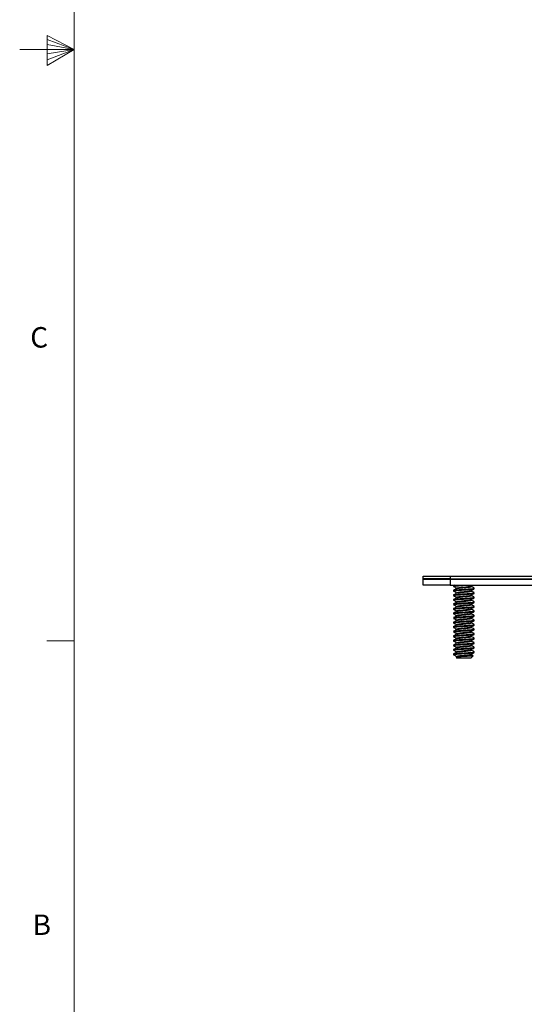
# Model space of a CAD drawing. Units: inches. Extents: x 0.3 to 21.8, y 0.2 to 16.9.
# Drawn here: x 0.3 to 2.6, y 4.2 to 8.7 of the extents above; entities that cross this region are included whole.
import ezdxf

# ---------------------------------------------------------------- set-up
doc = ezdxf.new("R2010")
doc.units = ezdxf.units.IN
doc.header["$MEASUREMENT"] = 0
doc.styles.add('SLDTEXTSTYLE0', font='TXT', dxfattribs={"width": 0.75})

msp = doc.modelspace()

# ---------------------------------------------------------------- linework, layer by layer
at = {"color": 7, "linetype": 'Continuous', "lineweight": 18}
for p, q in [((0.52288, 16.6606), (0.52288, 0.4106)), ((0.39889, 8.60114), (0.39889, 8.46233)), ((0.52288, 8.5356), (0.39889, 8.60114)), ((0.39889, 8.58268), (0.52288, 8.5356)), ((0.52288, 8.5356), (0.27288, 8.5356)), ((0.39889, 8.55872), (0.52288, 8.5356)), ((0.39889, 8.46233), (0.52288, 8.5356)), ((0.39889, 8.48964), (0.52288, 8.5356)), ((0.39889, 8.51635), (0.52288, 8.5356)), ((0.52288, 5.8276), (0.39788, 5.8276))]:
    msp.add_line(p, q, dxfattribs=at)
at = {"color": 7, "linetype": 'Continuous', "lineweight": 25}
for p, q in [((2.12044, 6.11171), (2.12044, 6.12371)), ((2.12044, 6.12371), (2.24544, 6.12371)), ((2.24544, 6.11171), (2.12044, 6.11171)), ((2.12044, 6.10911), (2.12044, 6.11171)), ((2.12044, 6.08171), (2.12044, 6.11171)), ((2.12044, 6.10911), (2.24544, 6.10911)), ((2.24544, 6.12371), (2.24544, 6.11171)), ((2.24544, 6.12371), (3.97994, 6.12371)), ((2.24544, 6.11171), (3.97994, 6.11171)), ((2.24544, 6.10911), (2.24544, 6.11171)), ((2.24544, 6.11171), (2.24544, 6.08171)), ((2.24544, 6.11171), (6.24544, 6.11171)), ((2.24544, 6.10911), (3.97994, 6.10911)), ((2.24544, 6.08171), (2.12044, 6.08171)), ((2.24544, 6.08171), (6.24544, 6.08171)), ((2.26044, 6.07857), (2.26044, 6.07597)), ((2.26044, 6.05774), (2.26044, 6.05513)), ((2.26571, 6.08171), (2.26077, 6.07895)), ((2.27453, 6.06814), (2.27453, 6.06583)), ((2.27453, 6.04731), (2.27453, 6.045)), ((2.30101, 6.05986), (2.30101, 6.06246)), ((2.34059, 6.07787), (2.34721, 6.0816)), ((2.34135, 6.07595), (2.34135, 6.0783)), ((2.34135, 6.05512), (2.34135, 6.05746)), ((2.35544, 6.06555), (2.35544, 6.06815)), ((2.35544, 6.04472), (2.35544, 6.04732)), ((2.26044, 6.0369), (2.26044, 6.0343)), ((2.26044, 6.01607), (2.26044, 6.01347)), ((2.27453, 6.02647), (2.27453, 6.02417)), ((2.27453, 6.00564), (2.27453, 6.00333)), ((2.30101, 6.03902), (2.30101, 6.04163)), ((2.30101, 6.01819), (2.30101, 6.02079)), ((2.34135, 6.03428), (2.34135, 6.03663)), ((2.34135, 6.01345), (2.34135, 6.0158)), ((2.35544, 6.02388), (2.35544, 6.02649)), ((2.35544, 6.00305), (2.35544, 6.00565)), ((2.26044, 5.99524), (2.26044, 5.99263)), ((2.26044, 5.9744), (2.26044, 5.9718)), ((2.27453, 5.98481), (2.27453, 5.9825)), ((2.27453, 5.96397), (2.27453, 5.96167)), ((2.30101, 5.99736), (2.30101, 5.99996)), ((2.30101, 5.97652), (2.30101, 5.97913)), ((2.30101, 5.95569), (2.30101, 5.95829)), ((2.34135, 5.99262), (2.34135, 5.99496)), ((2.34135, 5.97178), (2.34135, 5.97413)), ((2.35544, 5.98222), (2.35544, 5.98482)), ((2.35544, 5.96138), (2.35544, 5.96399)), ((2.26044, 5.95357), (2.26044, 5.95097)), ((2.26044, 5.93274), (2.26044, 5.93013)), ((2.26044, 5.9119), (2.26044, 5.9093)), ((2.27453, 5.94314), (2.27453, 5.94083)), ((2.27453, 5.92231), (2.27453, 5.92)), ((2.30101, 5.93486), (2.30101, 5.93746)), ((2.30101, 5.91402), (2.30101, 5.91663)), ((2.34135, 5.95095), (2.34135, 5.9533)), ((2.34135, 5.93012), (2.34135, 5.93246)), ((2.34135, 5.90928), (2.34135, 5.91163)), ((2.35544, 5.94055), (2.35544, 5.94315)), ((2.35544, 5.91972), (2.35544, 5.92232)), ((2.26044, 5.89107), (2.26044, 5.88847)), ((2.26044, 5.87024), (2.26044, 5.86763)), ((2.27453, 5.90147), (2.27453, 5.89917)), ((2.27453, 5.88064), (2.27453, 5.87833)), ((2.30101, 5.89319), (2.30101, 5.89579)), ((2.30101, 5.87236), (2.30101, 5.87496)), ((2.34135, 5.88845), (2.34135, 5.8908)), ((2.34135, 5.86762), (2.34135, 5.86996)), ((2.35544, 5.89888), (2.35544, 5.90149)), ((2.35544, 5.87805), (2.35544, 5.88065)), ((2.26044, 5.8494), (2.26044, 5.8468)), ((2.26044, 5.82857), (2.26044, 5.82597)), ((2.27453, 5.85981), (2.27453, 5.8575)), ((2.27453, 5.83897), (2.27453, 5.83667)), ((2.30101, 5.85152), (2.30101, 5.85413)), ((2.30101, 5.83069), (2.30101, 5.83329)), ((2.34135, 5.84678), (2.34135, 5.84913)), ((2.34135, 5.82595), (2.34135, 5.8283)), ((2.35544, 5.85722), (2.35544, 5.85982)), ((2.35544, 5.83638), (2.35544, 5.83899)), ((2.26044, 5.80774), (2.26044, 5.80513)), ((2.26044, 5.7869), (2.26044, 5.7843)), ((2.27453, 5.81814), (2.27453, 5.81583)), ((2.27453, 5.79731), (2.27453, 5.795)), ((2.27453, 5.77647), (2.27453, 5.77417)), ((2.30101, 5.80986), (2.30101, 5.81246)), ((2.30101, 5.78902), (2.30101, 5.79163)), ((2.34135, 5.80512), (2.34135, 5.80746)), ((2.34135, 5.78428), (2.34135, 5.78663)), ((2.35544, 5.81555), (2.35544, 5.81815)), ((2.35544, 5.79472), (2.35544, 5.79732)), ((2.35544, 5.77388), (2.35544, 5.77649)), ((2.26044, 5.76607), (2.26044, 5.76298)), ((2.2721, 5.75132), (2.27607, 5.74736)), ((2.27498, 5.75359), (2.2722, 5.75202)), ((2.27453, 5.75564), (2.27453, 5.75333)), ((2.33982, 5.74736), (2.27607, 5.74736)), ((2.30101, 5.76819), (2.30101, 5.77079)), ((2.33982, 5.74736), (2.35041, 5.75795)), ((2.34135, 5.76345), (2.34135, 5.7658))]:
    msp.add_line(p, q, dxfattribs=at)
at = {"color": 8, "linetype": 'Continuous', "lineweight": 25}
msp.add_line((2.30101, 6.08069), (2.30101, 6.08171), dxfattribs=at)
at = {"color": 7, "linetype": 'Continuous', "lineweight": 25}
for points, knots in [([(2.26076, 6.07558), (2.26314, 6.07425), (2.26773, 6.07168), (2.27232, 6.06911), (2.27453, 6.06786)], [0, 0, 0, 0, 0.51793742, 1, 1, 1, 1]), ([(2.26076, 6.05475), (2.26314, 6.05342), (2.26773, 6.05085), (2.27232, 6.04827), (2.27453, 6.04703)], [0, 0, 0, 0, 0.5179374, 1, 1, 1, 1]), ([(2.27498, 6.06609), (2.27262, 6.06476), (2.26788, 6.0621), (2.26314, 6.05944), (2.26077, 6.05811)], [0, 0, 0, 0, 0.4994084, 1, 1, 1, 1]), ([(2.27498, 6.04525), (2.27262, 6.04392), (2.26788, 6.04126), (2.26314, 6.03861), (2.26077, 6.03728)], [0, 0, 0, 0, 0.4994084, 1, 1, 1, 1]), ([(2.26129, 6.07597), (2.26124, 6.07624), (2.26109, 6.07694), (2.26902, 6.07809), (2.28283, 6.07939), (2.29495, 6.08026), (2.30101, 6.08069)], [0, 0, 0, 0, 0.1730975, 0.4487317, 0.7243658, 1, 1, 1, 1]), ([(2.26129, 6.05513), (2.26124, 6.0554), (2.26109, 6.05611), (2.26902, 6.05725), (2.28283, 6.05855), (2.29495, 6.05942), (2.30101, 6.05986)], [0, 0, 0, 0, 0.1730975, 0.4487317, 0.7243658, 1, 1, 1, 1]), ([(2.26157, 6.07896), (2.26159, 6.07911), (2.26167, 6.07968), (2.26865, 6.08065), (2.27768, 6.08147), (2.28195, 6.08186)], [0, 0, 0, 0, 0.1460185, 0.5955482, 1, 1, 1, 1]), ([(2.26157, 6.05813), (2.26159, 6.05827), (2.26165, 6.05885), (2.26915, 6.05986), (2.28279, 6.06116), (2.29494, 6.06203), (2.30101, 6.06246)], [0, 0, 0, 0, 0.0976969, 0.3984646, 0.6992323, 1, 1, 1, 1]), ([(2.27513, 6.06814), (2.27509, 6.06842), (2.27498, 6.06913), (2.28056, 6.07027), (2.29031, 6.07157), (2.30294, 6.07288), (2.31632, 6.07418), (2.3283, 6.07548), (2.33721, 6.07672), (2.33936, 6.07752), (2.34035, 6.07789)], [0, 0, 0, 0, 0.0847424, 0.218292, 0.3518415, 0.4853911, 0.6189406, 0.7524902, 0.8860397, 1, 1, 1, 1]), ([(2.27513, 6.04731), (2.27509, 6.04759), (2.27498, 6.0483), (2.28056, 6.04944), (2.29031, 6.05074), (2.30294, 6.05204), (2.31632, 6.05335), (2.3283, 6.05465), (2.33721, 6.05589), (2.33936, 6.05669), (2.34035, 6.05706)], [0, 0, 0, 0, 0.0847424, 0.218292, 0.3518415, 0.4853911, 0.6189406, 0.7524902, 0.8860397, 1, 1, 1, 1]), ([(2.2754, 6.06609), (2.27542, 6.06618), (2.27553, 6.06671), (2.2807, 6.06767), (2.29027, 6.06897), (2.30296, 6.07027), (2.31628, 6.07157), (2.32844, 6.07288), (2.33715, 6.07418), (2.34148, 6.07521), (2.3409, 6.0758), (2.34075, 6.07596)], [0, 0, 0, 0, 0.0281188, 0.1599799, 0.291841, 0.4237021, 0.5555633, 0.6874244, 0.8192855, 0.9511466, 1, 1, 1, 1]), ([(2.2754, 6.04526), (2.27542, 6.04535), (2.27553, 6.04587), (2.2807, 6.04684), (2.29027, 6.04814), (2.30296, 6.04944), (2.31628, 6.05074), (2.32844, 6.05204), (2.33715, 6.05335), (2.34148, 6.05437), (2.3409, 6.05497), (2.34075, 6.05513)], [0, 0, 0, 0, 0.02811881, 0.15997992, 0.29184103, 0.42370214, 0.55556325, 0.68742436, 0.81928547, 0.95114659, 1, 1, 1, 1]), ([(2.30101, 6.06246), (2.30726, 6.06289), (2.31976, 6.06376), (2.3371, 6.06506), (2.34947, 6.06637), (2.35563, 6.0674), (2.35481, 6.06799), (2.35459, 6.06815)], [0, 0, 0, 0, 0.2287281, 0.4574563, 0.6861844, 0.9149125, 1, 1, 1, 1]), ([(2.30101, 6.05986), (2.30726, 6.06029), (2.31976, 6.06116), (2.3371, 6.06246), (2.34947, 6.06376), (2.35563, 6.06479), (2.35481, 6.06539), (2.35459, 6.06555)], [0, 0, 0, 0, 0.2287281, 0.4574563, 0.6861844, 0.9149125, 1, 1, 1, 1]), ([(2.30101, 6.04163), (2.30726, 6.04206), (2.31976, 6.04293), (2.3371, 6.04423), (2.34947, 6.04553), (2.35563, 6.04656), (2.35481, 6.04716), (2.35459, 6.04732)], [0, 0, 0, 0, 0.2287281, 0.4574563, 0.6861844, 0.9149125, 1, 1, 1, 1]), ([(2.34059, 6.05704), (2.34293, 6.05836), (2.34761, 6.061), (2.35231, 6.06363), (2.35466, 6.06495)], [0, 0, 0, 0, 0.4997524, 1, 1, 1, 1]), ([(2.35505, 6.06857), (2.35266, 6.06991), (2.34809, 6.07246), (2.34352, 6.07503), (2.34135, 6.07625)], [0, 0, 0, 0, 0.5232656, 1, 1, 1, 1]), ([(2.35505, 6.04774), (2.35266, 6.04907), (2.34809, 6.05163), (2.34352, 6.0542), (2.34135, 6.05542)], [0, 0, 0, 0, 0.52326561, 1, 1, 1, 1]), ([(2.26076, 6.03391), (2.26314, 6.03258), (2.26773, 6.03002), (2.27232, 6.02744), (2.27453, 6.0262)], [0, 0, 0, 0, 0.51793742, 1, 1, 1, 1]), ([(2.26076, 6.01308), (2.26314, 6.01175), (2.26773, 6.00918), (2.27232, 6.00661), (2.27453, 6.00536)], [0, 0, 0, 0, 0.5179374, 1, 1, 1, 1]), ([(2.27498, 6.02442), (2.27262, 6.02309), (2.26788, 6.02043), (2.26314, 6.01778), (2.26077, 6.01645)], [0, 0, 0, 0, 0.4994084, 1, 1, 1, 1]), ([(2.27498, 6.00359), (2.27262, 6.00226), (2.26788, 5.9996), (2.26314, 5.99694), (2.26077, 5.99561)], [0, 0, 0, 0, 0.49940839, 1, 1, 1, 1]), ([(2.26129, 6.0343), (2.26124, 6.03457), (2.26109, 6.03528), (2.26902, 6.03642), (2.28283, 6.03772), (2.29495, 6.03859), (2.30101, 6.03902)], [0, 0, 0, 0, 0.1730975, 0.4487317, 0.7243658, 1, 1, 1, 1]), ([(2.26129, 6.01347), (2.26124, 6.01374), (2.26109, 6.01444), (2.26902, 6.01559), (2.28283, 6.01689), (2.29495, 6.01776), (2.30101, 6.01819)], [0, 0, 0, 0, 0.17309754, 0.4487317, 0.72436585, 1, 1, 1, 1]), ([(2.26157, 6.0373), (2.26159, 6.03744), (2.26165, 6.03801), (2.26915, 6.03902), (2.28279, 6.04032), (2.29494, 6.04119), (2.30101, 6.04163)], [0, 0, 0, 0, 0.0976969, 0.3984646, 0.6992323, 1, 1, 1, 1]), ([(2.26157, 6.01646), (2.26159, 6.01661), (2.26165, 6.01718), (2.26915, 6.01819), (2.28279, 6.01949), (2.29494, 6.02036), (2.30101, 6.02079)], [0, 0, 0, 0, 0.0976969, 0.3984646, 0.6992323, 1, 1, 1, 1]), ([(2.27513, 6.02648), (2.27509, 6.02675), (2.27498, 6.02746), (2.28056, 6.02861), (2.29031, 6.02991), (2.30294, 6.03121), (2.31632, 6.03251), (2.3283, 6.03381), (2.33721, 6.03505), (2.33936, 6.03586), (2.34035, 6.03623)], [0, 0, 0, 0, 0.0847424, 0.218292, 0.3518415, 0.4853911, 0.6189406, 0.7524902, 0.8860397, 1, 1, 1, 1]), ([(2.27513, 6.00564), (2.27509, 6.00592), (2.27498, 6.00663), (2.28056, 6.00777), (2.29031, 6.00907), (2.30294, 6.01038), (2.31632, 6.01168), (2.3283, 6.01298), (2.33721, 6.01422), (2.33936, 6.01502), (2.34035, 6.01539)], [0, 0, 0, 0, 0.0847424, 0.218292, 0.3518415, 0.4853911, 0.6189406, 0.7524902, 0.8860397, 1, 1, 1, 1]), ([(2.2754, 6.02442), (2.27542, 6.02451), (2.27553, 6.02504), (2.2807, 6.026), (2.29027, 6.0273), (2.30296, 6.02861), (2.31628, 6.02991), (2.32844, 6.03121), (2.33715, 6.03251), (2.34148, 6.03354), (2.3409, 6.03414), (2.34075, 6.0343)], [0, 0, 0, 0, 0.0281188, 0.1599799, 0.291841, 0.4237021, 0.5555633, 0.6874244, 0.8192855, 0.9511466, 1, 1, 1, 1]), ([(2.2754, 6.00359), (2.27542, 6.00368), (2.27553, 6.00421), (2.2807, 6.00517), (2.29027, 6.00647), (2.30296, 6.00777), (2.31628, 6.00907), (2.32844, 6.01038), (2.33715, 6.01168), (2.34148, 6.01271), (2.3409, 6.0133), (2.34075, 6.01346)], [0, 0, 0, 0, 0.0281188, 0.1599799, 0.291841, 0.4237021, 0.5555633, 0.6874244, 0.8192855, 0.9511466, 1, 1, 1, 1]), ([(2.30101, 6.03902), (2.30726, 6.03946), (2.31976, 6.04032), (2.3371, 6.04163), (2.34947, 6.04293), (2.35563, 6.04396), (2.35481, 6.04455), (2.35459, 6.04472)], [0, 0, 0, 0, 0.2287281, 0.4574563, 0.6861844, 0.9149125, 1, 1, 1, 1]), ([(2.30101, 6.02079), (2.30726, 6.02123), (2.31976, 6.0221), (2.3371, 6.0234), (2.34947, 6.0247), (2.35563, 6.02573), (2.35481, 6.02632), (2.35459, 6.02649)], [0, 0, 0, 0, 0.2287281, 0.4574563, 0.6861844, 0.9149125, 1, 1, 1, 1]), ([(2.30101, 6.01819), (2.30726, 6.01862), (2.31976, 6.01949), (2.3371, 6.02079), (2.34947, 6.0221), (2.35563, 6.02312), (2.35481, 6.02372), (2.35459, 6.02388)], [0, 0, 0, 0, 0.2287281, 0.4574563, 0.6861844, 0.9149125, 1, 1, 1, 1]), ([(2.30101, 5.99996), (2.30726, 6.00039), (2.31976, 6.00126), (2.3371, 6.00256), (2.34947, 6.00387), (2.35563, 6.0049), (2.35481, 6.00549), (2.35459, 6.00565)], [0, 0, 0, 0, 0.2287281, 0.4574563, 0.6861844, 0.9149125, 1, 1, 1, 1]), ([(2.30101, 5.99736), (2.30726, 5.99779), (2.31976, 5.99866), (2.3371, 5.99996), (2.34947, 6.00126), (2.35563, 6.00229), (2.35481, 6.00289), (2.35459, 6.00305)], [0, 0, 0, 0, 0.2287281, 0.4574563, 0.6861844, 0.9149125, 1, 1, 1, 1]), ([(2.34059, 6.03621), (2.34293, 6.03753), (2.34761, 6.04017), (2.35231, 6.0428), (2.35466, 6.04412)], [0, 0, 0, 0, 0.4997524, 1, 1, 1, 1]), ([(2.34059, 6.01537), (2.34293, 6.01669), (2.34761, 6.01933), (2.35231, 6.02197), (2.35466, 6.02329)], [0, 0, 0, 0, 0.4997524, 1, 1, 1, 1]), ([(2.34059, 5.99454), (2.34293, 5.99586), (2.34761, 5.9985), (2.35231, 6.00113), (2.35466, 6.00245)], [0, 0, 0, 0, 0.4997524, 1, 1, 1, 1]), ([(2.35505, 6.02691), (2.35266, 6.02824), (2.34809, 6.03079), (2.34352, 6.03336), (2.34135, 6.03459)], [0, 0, 0, 0, 0.5232656, 1, 1, 1, 1]), ([(2.35505, 6.00607), (2.35266, 6.00741), (2.34809, 6.00996), (2.34352, 6.01253), (2.34135, 6.01375)], [0, 0, 0, 0, 0.52326561, 1, 1, 1, 1]), ([(2.26076, 5.99225), (2.26314, 5.99092), (2.26773, 5.98835), (2.27232, 5.98577), (2.27453, 5.98453)], [0, 0, 0, 0, 0.5179374, 1, 1, 1, 1]), ([(2.26076, 5.97141), (2.26314, 5.97008), (2.26773, 5.96752), (2.27232, 5.96494), (2.27453, 5.9637)], [0, 0, 0, 0, 0.5179374, 1, 1, 1, 1]), ([(2.27498, 5.98275), (2.27262, 5.98142), (2.26788, 5.97876), (2.26314, 5.97611), (2.26077, 5.97478)], [0, 0, 0, 0, 0.4994084, 1, 1, 1, 1]), ([(2.27498, 5.96192), (2.27262, 5.96059), (2.26788, 5.95793), (2.26314, 5.95528), (2.26077, 5.95395)], [0, 0, 0, 0, 0.4994084, 1, 1, 1, 1]), ([(2.26129, 5.99263), (2.26124, 5.9929), (2.26109, 5.99361), (2.26902, 5.99475), (2.28283, 5.99605), (2.29495, 5.99692), (2.30101, 5.99736)], [0, 0, 0, 0, 0.1730975, 0.4487317, 0.7243658, 1, 1, 1, 1]), ([(2.26129, 5.9718), (2.26124, 5.97207), (2.26109, 5.97278), (2.26902, 5.97392), (2.28283, 5.97522), (2.29495, 5.97609), (2.30101, 5.97652)], [0, 0, 0, 0, 0.1730975, 0.4487317, 0.7243658, 1, 1, 1, 1]), ([(2.26129, 5.95097), (2.26124, 5.95124), (2.26109, 5.95194), (2.26902, 5.95309), (2.28283, 5.95439), (2.29495, 5.95526), (2.30101, 5.95569)], [0, 0, 0, 0, 0.1730975, 0.4487317, 0.7243658, 1, 1, 1, 1]), ([(2.26157, 5.99563), (2.26159, 5.99577), (2.26165, 5.99635), (2.26915, 5.99736), (2.28279, 5.99866), (2.29494, 5.99953), (2.30101, 5.99996)], [0, 0, 0, 0, 0.0976969, 0.3984646, 0.6992323, 1, 1, 1, 1]), ([(2.26157, 5.9748), (2.26159, 5.97494), (2.26165, 5.97551), (2.26915, 5.97652), (2.28279, 5.97782), (2.29494, 5.97869), (2.30101, 5.97913)], [0, 0, 0, 0, 0.0976969, 0.3984646, 0.6992323, 1, 1, 1, 1]), ([(2.26157, 5.95396), (2.26159, 5.95411), (2.26165, 5.95468), (2.26915, 5.95569), (2.28279, 5.95699), (2.29494, 5.95786), (2.30101, 5.95829)], [0, 0, 0, 0, 0.0976969, 0.3984646, 0.6992323, 1, 1, 1, 1]), ([(2.27513, 5.98481), (2.27509, 5.98509), (2.27498, 5.9858), (2.28056, 5.98694), (2.29031, 5.98824), (2.30294, 5.98954), (2.31632, 5.99085), (2.3283, 5.99215), (2.33721, 5.99339), (2.33936, 5.99419), (2.34035, 5.99456)], [0, 0, 0, 0, 0.0847424, 0.218292, 0.3518415, 0.4853911, 0.6189406, 0.7524902, 0.8860397, 1, 1, 1, 1]), ([(2.27513, 5.96398), (2.27509, 5.96425), (2.27498, 5.96496), (2.28056, 5.96611), (2.29031, 5.96741), (2.30294, 5.96871), (2.31632, 5.97001), (2.3283, 5.97131), (2.33721, 5.97255), (2.33936, 5.97336), (2.34035, 5.97373)], [0, 0, 0, 0, 0.0847424, 0.218292, 0.3518415, 0.4853911, 0.6189406, 0.7524902, 0.8860397, 1, 1, 1, 1]), ([(2.2754, 5.98276), (2.27542, 5.98285), (2.27553, 5.98337), (2.2807, 5.98434), (2.29027, 5.98564), (2.30296, 5.98694), (2.31628, 5.98824), (2.32844, 5.98954), (2.33715, 5.99085), (2.34148, 5.99187), (2.3409, 5.99247), (2.34075, 5.99263)], [0, 0, 0, 0, 0.0281188, 0.1599799, 0.291841, 0.4237021, 0.5555633, 0.6874244, 0.8192855, 0.9511466, 1, 1, 1, 1]), ([(2.2754, 5.96192), (2.27542, 5.96201), (2.27553, 5.96254), (2.2807, 5.9635), (2.29027, 5.9648), (2.30296, 5.96611), (2.31628, 5.96741), (2.32844, 5.96871), (2.33715, 5.97001), (2.34148, 5.97104), (2.3409, 5.97164), (2.34075, 5.9718)], [0, 0, 0, 0, 0.0281188, 0.1599799, 0.291841, 0.4237021, 0.5555633, 0.6874244, 0.8192855, 0.9511466, 1, 1, 1, 1]), ([(2.30101, 5.97913), (2.30726, 5.97956), (2.31976, 5.98043), (2.3371, 5.98173), (2.34947, 5.98303), (2.35563, 5.98406), (2.35481, 5.98466), (2.35459, 5.98482)], [0, 0, 0, 0, 0.2287281, 0.4574563, 0.6861844, 0.9149125, 1, 1, 1, 1]), ([(2.30101, 5.97652), (2.30726, 5.97696), (2.31976, 5.97782), (2.3371, 5.97913), (2.34947, 5.98043), (2.35563, 5.98146), (2.35481, 5.98205), (2.35459, 5.98222)], [0, 0, 0, 0, 0.2287281, 0.4574563, 0.6861844, 0.9149125, 1, 1, 1, 1]), ([(2.30101, 5.95829), (2.30726, 5.95873), (2.31976, 5.9596), (2.3371, 5.9609), (2.34947, 5.9622), (2.35563, 5.96323), (2.35481, 5.96382), (2.35459, 5.96399)], [0, 0, 0, 0, 0.2287281, 0.4574563, 0.6861844, 0.9149125, 1, 1, 1, 1]), ([(2.30101, 5.95569), (2.30726, 5.95612), (2.31976, 5.95699), (2.3371, 5.95829), (2.34947, 5.9596), (2.35563, 5.96062), (2.35481, 5.96122), (2.35459, 5.96138)], [0, 0, 0, 0, 0.2287281, 0.4574563, 0.6861844, 0.9149125, 1, 1, 1, 1]), ([(2.34059, 5.97371), (2.34293, 5.97503), (2.34761, 5.97767), (2.35231, 5.9803), (2.35466, 5.98162)], [0, 0, 0, 0, 0.4997524, 1, 1, 1, 1]), ([(2.34059, 5.95287), (2.34293, 5.95419), (2.34761, 5.95683), (2.35231, 5.95947), (2.35466, 5.96079)], [0, 0, 0, 0, 0.4997524, 1, 1, 1, 1]), ([(2.35505, 5.98524), (2.35266, 5.98657), (2.34809, 5.98913), (2.34352, 5.9917), (2.34135, 5.99292)], [0, 0, 0, 0, 0.5232656, 1, 1, 1, 1]), ([(2.35505, 5.96441), (2.35266, 5.96574), (2.34809, 5.96829), (2.34352, 5.97086), (2.34135, 5.97209)], [0, 0, 0, 0, 0.52326561, 1, 1, 1, 1]), ([(2.26076, 5.95058), (2.26314, 5.94925), (2.26773, 5.94668), (2.27232, 5.94411), (2.27453, 5.94286)], [0, 0, 0, 0, 0.51793742, 1, 1, 1, 1]), ([(2.26076, 5.92975), (2.26314, 5.92842), (2.26773, 5.92585), (2.27232, 5.92327), (2.27453, 5.92203)], [0, 0, 0, 0, 0.5179374, 1, 1, 1, 1]), ([(2.27498, 5.94109), (2.27262, 5.93976), (2.26788, 5.9371), (2.26314, 5.93444), (2.26077, 5.93311)], [0, 0, 0, 0, 0.4994084, 1, 1, 1, 1]), ([(2.27498, 5.92025), (2.27262, 5.91892), (2.26788, 5.91626), (2.26314, 5.91361), (2.26077, 5.91228)], [0, 0, 0, 0, 0.4994084, 1, 1, 1, 1]), ([(2.26129, 5.93013), (2.26124, 5.9304), (2.26109, 5.93111), (2.26902, 5.93225), (2.28283, 5.93355), (2.29495, 5.93442), (2.30101, 5.93486)], [0, 0, 0, 0, 0.1730975, 0.4487317, 0.7243658, 1, 1, 1, 1]), ([(2.26129, 5.9093), (2.26124, 5.90957), (2.26109, 5.91028), (2.26902, 5.91142), (2.28283, 5.91272), (2.29495, 5.91359), (2.30101, 5.91402)], [0, 0, 0, 0, 0.1730975, 0.4487317, 0.7243658, 1, 1, 1, 1]), ([(2.26157, 5.93313), (2.26159, 5.93327), (2.26165, 5.93385), (2.26915, 5.93486), (2.28279, 5.93616), (2.29494, 5.93703), (2.30101, 5.93746)], [0, 0, 0, 0, 0.0976969, 0.3984646, 0.6992323, 1, 1, 1, 1]), ([(2.26157, 5.9123), (2.26159, 5.91244), (2.26165, 5.91301), (2.26915, 5.91402), (2.28279, 5.91532), (2.29494, 5.91619), (2.30101, 5.91663)], [0, 0, 0, 0, 0.0976969, 0.3984646, 0.6992323, 1, 1, 1, 1]), ([(2.27513, 5.94314), (2.27509, 5.94342), (2.27498, 5.94413), (2.28056, 5.94527), (2.29031, 5.94657), (2.30294, 5.94788), (2.31632, 5.94918), (2.3283, 5.95048), (2.33721, 5.95172), (2.33936, 5.95252), (2.34035, 5.95289)], [0, 0, 0, 0, 0.0847424, 0.218292, 0.3518415, 0.4853911, 0.6189406, 0.7524902, 0.8860397, 1, 1, 1, 1]), ([(2.27513, 5.92231), (2.27509, 5.92259), (2.27498, 5.9233), (2.28056, 5.92444), (2.29031, 5.92574), (2.30294, 5.92704), (2.31632, 5.92835), (2.3283, 5.92965), (2.33721, 5.93089), (2.33936, 5.93169), (2.34035, 5.93206)], [0, 0, 0, 0, 0.08474243, 0.21829198, 0.35184153, 0.48539108, 0.61894063, 0.75249018, 0.88603973, 1, 1, 1, 1]), ([(2.27513, 5.90148), (2.27509, 5.90175), (2.27498, 5.90246), (2.28056, 5.90361), (2.29031, 5.90491), (2.30294, 5.90621), (2.31632, 5.90751), (2.3283, 5.90881), (2.33721, 5.91005), (2.33936, 5.91086), (2.34035, 5.91123)], [0, 0, 0, 0, 0.0847424, 0.218292, 0.3518415, 0.4853911, 0.6189406, 0.7524902, 0.8860397, 1, 1, 1, 1]), ([(2.2754, 5.94109), (2.27542, 5.94118), (2.27553, 5.94171), (2.2807, 5.94267), (2.29027, 5.94397), (2.30296, 5.94527), (2.31628, 5.94657), (2.32844, 5.94788), (2.33715, 5.94918), (2.34148, 5.95021), (2.3409, 5.9508), (2.34075, 5.95096)], [0, 0, 0, 0, 0.0281188, 0.1599799, 0.291841, 0.4237021, 0.5555633, 0.6874244, 0.8192855, 0.9511466, 1, 1, 1, 1]), ([(2.2754, 5.92026), (2.27542, 5.92035), (2.27553, 5.92087), (2.2807, 5.92184), (2.29027, 5.92314), (2.30296, 5.92444), (2.31628, 5.92574), (2.32844, 5.92704), (2.33715, 5.92835), (2.34148, 5.92937), (2.3409, 5.92997), (2.34075, 5.93013)], [0, 0, 0, 0, 0.0281188, 0.1599799, 0.291841, 0.4237021, 0.5555633, 0.6874244, 0.8192855, 0.9511466, 1, 1, 1, 1]), ([(2.30101, 5.93746), (2.30726, 5.93789), (2.31976, 5.93876), (2.3371, 5.94006), (2.34947, 5.94137), (2.35563, 5.9424), (2.35481, 5.94299), (2.35459, 5.94315)], [0, 0, 0, 0, 0.2287281, 0.4574563, 0.6861844, 0.9149125, 1, 1, 1, 1]), ([(2.30101, 5.93486), (2.30726, 5.93529), (2.31976, 5.93616), (2.3371, 5.93746), (2.34947, 5.93876), (2.35563, 5.93979), (2.35481, 5.94039), (2.35459, 5.94055)], [0, 0, 0, 0, 0.2287281, 0.4574563, 0.6861844, 0.9149125, 1, 1, 1, 1]), ([(2.30101, 5.91663), (2.30726, 5.91706), (2.31976, 5.91793), (2.3371, 5.91923), (2.34947, 5.92053), (2.35563, 5.92156), (2.35481, 5.92216), (2.35459, 5.92232)], [0, 0, 0, 0, 0.2287281, 0.4574563, 0.6861844, 0.9149125, 1, 1, 1, 1]), ([(2.30101, 5.91402), (2.30726, 5.91446), (2.31976, 5.91532), (2.3371, 5.91663), (2.34947, 5.91793), (2.35563, 5.91896), (2.35481, 5.91955), (2.35459, 5.91972)], [0, 0, 0, 0, 0.2287281, 0.4574563, 0.6861844, 0.9149125, 1, 1, 1, 1]), ([(2.34059, 5.93204), (2.34293, 5.93336), (2.34761, 5.936), (2.35231, 5.93863), (2.35466, 5.93995)], [0, 0, 0, 0, 0.4997524, 1, 1, 1, 1]), ([(2.34059, 5.91121), (2.34293, 5.91253), (2.34761, 5.91517), (2.35231, 5.9178), (2.35466, 5.91912)], [0, 0, 0, 0, 0.4997524, 1, 1, 1, 1]), ([(2.35505, 5.94357), (2.35266, 5.94491), (2.34809, 5.94746), (2.34352, 5.95003), (2.34135, 5.95125)], [0, 0, 0, 0, 0.5232656, 1, 1, 1, 1]), ([(2.35505, 5.92274), (2.35266, 5.92407), (2.34809, 5.92663), (2.34352, 5.9292), (2.34135, 5.93042)], [0, 0, 0, 0, 0.5232656, 1, 1, 1, 1]), ([(2.26076, 5.90891), (2.26314, 5.90758), (2.26773, 5.90502), (2.27232, 5.90244), (2.27453, 5.9012)], [0, 0, 0, 0, 0.51793742, 1, 1, 1, 1]), ([(2.26076, 5.88808), (2.26314, 5.88675), (2.26773, 5.88418), (2.27232, 5.88161), (2.27453, 5.88036)], [0, 0, 0, 0, 0.5179374, 1, 1, 1, 1]), ([(2.26076, 5.86725), (2.26314, 5.86592), (2.26773, 5.86335), (2.27232, 5.86077), (2.27453, 5.85953)], [0, 0, 0, 0, 0.5179374, 1, 1, 1, 1]), ([(2.27498, 5.89942), (2.27262, 5.89809), (2.26788, 5.89543), (2.26314, 5.89278), (2.26077, 5.89145)], [0, 0, 0, 0, 0.4994084, 1, 1, 1, 1]), ([(2.27498, 5.87859), (2.27262, 5.87726), (2.26788, 5.8746), (2.26314, 5.87194), (2.26077, 5.87061)], [0, 0, 0, 0, 0.4994084, 1, 1, 1, 1]), ([(2.26129, 5.88847), (2.26124, 5.88874), (2.26109, 5.88944), (2.26902, 5.89059), (2.28283, 5.89189), (2.29495, 5.89276), (2.30101, 5.89319)], [0, 0, 0, 0, 0.1730975, 0.4487317, 0.7243658, 1, 1, 1, 1]), ([(2.26129, 5.86763), (2.26124, 5.8679), (2.26109, 5.86861), (2.26902, 5.86975), (2.28283, 5.87105), (2.29495, 5.87192), (2.30101, 5.87236)], [0, 0, 0, 0, 0.17309754, 0.4487317, 0.72436585, 1, 1, 1, 1]), ([(2.26157, 5.89146), (2.26159, 5.89161), (2.26165, 5.89218), (2.26915, 5.89319), (2.28279, 5.89449), (2.29494, 5.89536), (2.30101, 5.89579)], [0, 0, 0, 0, 0.0976969, 0.3984646, 0.6992323, 1, 1, 1, 1]), ([(2.26157, 5.87063), (2.26159, 5.87077), (2.26165, 5.87135), (2.26915, 5.87236), (2.28279, 5.87366), (2.29494, 5.87453), (2.30101, 5.87496)], [0, 0, 0, 0, 0.0976969, 0.3984646, 0.6992323, 1, 1, 1, 1]), ([(2.27513, 5.88064), (2.27509, 5.88092), (2.27498, 5.88163), (2.28056, 5.88277), (2.29031, 5.88407), (2.30294, 5.88538), (2.31632, 5.88668), (2.3283, 5.88798), (2.33721, 5.88922), (2.33936, 5.89002), (2.34035, 5.89039)], [0, 0, 0, 0, 0.0847424, 0.218292, 0.3518415, 0.4853911, 0.6189406, 0.7524902, 0.8860397, 1, 1, 1, 1]), ([(2.27513, 5.85981), (2.27509, 5.86009), (2.27498, 5.8608), (2.28056, 5.86194), (2.29031, 5.86324), (2.30294, 5.86454), (2.31632, 5.86585), (2.3283, 5.86715), (2.33721, 5.86839), (2.33936, 5.86919), (2.34035, 5.86956)], [0, 0, 0, 0, 0.0847424, 0.218292, 0.3518415, 0.4853911, 0.6189406, 0.7524902, 0.8860397, 1, 1, 1, 1]), ([(2.2754, 5.89942), (2.27542, 5.89951), (2.27553, 5.90004), (2.2807, 5.901), (2.29027, 5.9023), (2.30296, 5.90361), (2.31628, 5.90491), (2.32844, 5.90621), (2.33715, 5.90751), (2.34148, 5.90854), (2.3409, 5.90914), (2.34075, 5.9093)], [0, 0, 0, 0, 0.0281188, 0.1599799, 0.291841, 0.4237021, 0.5555633, 0.6874244, 0.8192855, 0.9511466, 1, 1, 1, 1]), ([(2.2754, 5.87859), (2.27542, 5.87868), (2.27553, 5.87921), (2.2807, 5.88017), (2.29027, 5.88147), (2.30296, 5.88277), (2.31628, 5.88407), (2.32844, 5.88538), (2.33715, 5.88668), (2.34148, 5.88771), (2.3409, 5.8883), (2.34075, 5.88846)], [0, 0, 0, 0, 0.02811881, 0.15997992, 0.29184103, 0.42370214, 0.55556325, 0.68742436, 0.81928547, 0.95114659, 1, 1, 1, 1]), ([(2.2754, 5.85776), (2.27542, 5.85785), (2.27553, 5.85837), (2.2807, 5.85934), (2.29027, 5.86064), (2.30296, 5.86194), (2.31628, 5.86324), (2.32844, 5.86454), (2.33715, 5.86585), (2.34148, 5.86687), (2.3409, 5.86747), (2.34075, 5.86763)], [0, 0, 0, 0, 0.0281188, 0.1599799, 0.291841, 0.4237021, 0.5555633, 0.6874244, 0.8192855, 0.9511466, 1, 1, 1, 1]), ([(2.30101, 5.89579), (2.30726, 5.89623), (2.31976, 5.8971), (2.3371, 5.8984), (2.34947, 5.8997), (2.35563, 5.90073), (2.35481, 5.90132), (2.35459, 5.90149)], [0, 0, 0, 0, 0.2287281, 0.4574563, 0.6861844, 0.9149125, 1, 1, 1, 1]), ([(2.30101, 5.89319), (2.30726, 5.89362), (2.31976, 5.89449), (2.3371, 5.89579), (2.34947, 5.8971), (2.35563, 5.89812), (2.35481, 5.89872), (2.35459, 5.89888)], [0, 0, 0, 0, 0.2287281, 0.4574563, 0.6861844, 0.9149125, 1, 1, 1, 1]), ([(2.30101, 5.87496), (2.30726, 5.87539), (2.31976, 5.87626), (2.3371, 5.87756), (2.34947, 5.87887), (2.35563, 5.8799), (2.35481, 5.88049), (2.35459, 5.88065)], [0, 0, 0, 0, 0.2287281, 0.4574563, 0.6861844, 0.9149125, 1, 1, 1, 1]), ([(2.30101, 5.87236), (2.30726, 5.87279), (2.31976, 5.87366), (2.3371, 5.87496), (2.34947, 5.87626), (2.35563, 5.87729), (2.35481, 5.87789), (2.35459, 5.87805)], [0, 0, 0, 0, 0.2287281, 0.4574563, 0.6861844, 0.9149125, 1, 1, 1, 1]), ([(2.34059, 5.89037), (2.34293, 5.89169), (2.34761, 5.89433), (2.35231, 5.89697), (2.35466, 5.89829)], [0, 0, 0, 0, 0.4997524, 1, 1, 1, 1]), ([(2.34059, 5.86954), (2.34293, 5.87086), (2.34761, 5.8735), (2.35231, 5.87613), (2.35466, 5.87745)], [0, 0, 0, 0, 0.4997524, 1, 1, 1, 1]), ([(2.35505, 5.90191), (2.35266, 5.90324), (2.34809, 5.90579), (2.34352, 5.90836), (2.34135, 5.90959)], [0, 0, 0, 0, 0.5232656, 1, 1, 1, 1]), ([(2.35505, 5.88107), (2.35266, 5.88241), (2.34809, 5.88496), (2.34352, 5.88753), (2.34135, 5.88875)], [0, 0, 0, 0, 0.5232656, 1, 1, 1, 1]), ([(2.35505, 5.86024), (2.35266, 5.86157), (2.34809, 5.86413), (2.34352, 5.8667), (2.34135, 5.86792)], [0, 0, 0, 0, 0.52326561, 1, 1, 1, 1]), ([(2.26076, 5.84641), (2.26314, 5.84508), (2.26773, 5.84252), (2.27232, 5.83994), (2.27453, 5.8387)], [0, 0, 0, 0, 0.5179374, 1, 1, 1, 1]), ([(2.26076, 5.82558), (2.26314, 5.82425), (2.26773, 5.82168), (2.27232, 5.81911), (2.27453, 5.81786)], [0, 0, 0, 0, 0.51793742, 1, 1, 1, 1]), ([(2.27498, 5.85775), (2.27262, 5.85642), (2.26788, 5.85376), (2.26314, 5.85111), (2.26077, 5.84978)], [0, 0, 0, 0, 0.49940839, 1, 1, 1, 1]), ([(2.27498, 5.83692), (2.27262, 5.83559), (2.26788, 5.83293), (2.26314, 5.83028), (2.26077, 5.82895)], [0, 0, 0, 0, 0.4994084, 1, 1, 1, 1]), ([(2.26129, 5.8468), (2.26124, 5.84707), (2.26109, 5.84778), (2.26902, 5.84892), (2.28283, 5.85022), (2.29495, 5.85109), (2.30101, 5.85152)], [0, 0, 0, 0, 0.1730975, 0.4487317, 0.7243658, 1, 1, 1, 1]), ([(2.26129, 5.82597), (2.26124, 5.82624), (2.26109, 5.82694), (2.26902, 5.82809), (2.28283, 5.82939), (2.29495, 5.83026), (2.30101, 5.83069)], [0, 0, 0, 0, 0.1730975, 0.4487317, 0.7243658, 1, 1, 1, 1]), ([(2.26157, 5.8498), (2.26159, 5.84994), (2.26165, 5.85051), (2.26915, 5.85152), (2.28279, 5.85282), (2.29494, 5.85369), (2.30101, 5.85413)], [0, 0, 0, 0, 0.0976969, 0.3984646, 0.6992323, 1, 1, 1, 1]), ([(2.26157, 5.82896), (2.26159, 5.82911), (2.26165, 5.82968), (2.26915, 5.83069), (2.28279, 5.83199), (2.29494, 5.83286), (2.30101, 5.83329)], [0, 0, 0, 0, 0.0976969, 0.3984646, 0.6992323, 1, 1, 1, 1]), ([(2.27513, 5.83898), (2.27509, 5.83925), (2.27498, 5.83996), (2.28056, 5.84111), (2.29031, 5.84241), (2.30294, 5.84371), (2.31632, 5.84501), (2.3283, 5.84631), (2.33721, 5.84755), (2.33936, 5.84836), (2.34035, 5.84873)], [0, 0, 0, 0, 0.08474243, 0.21829198, 0.35184153, 0.48539108, 0.61894063, 0.75249018, 0.88603973, 1, 1, 1, 1]), ([(2.27513, 5.81814), (2.27509, 5.81842), (2.27498, 5.81913), (2.28056, 5.82027), (2.29031, 5.82157), (2.30294, 5.82288), (2.31632, 5.82418), (2.3283, 5.82548), (2.33721, 5.82672), (2.33936, 5.82752), (2.34035, 5.82789)], [0, 0, 0, 0, 0.0847424, 0.218292, 0.3518415, 0.4853911, 0.6189406, 0.7524902, 0.8860397, 1, 1, 1, 1]), ([(2.2754, 5.83692), (2.27542, 5.83701), (2.27553, 5.83754), (2.2807, 5.8385), (2.29027, 5.8398), (2.30296, 5.84111), (2.31628, 5.84241), (2.32844, 5.84371), (2.33715, 5.84501), (2.34148, 5.84604), (2.3409, 5.84664), (2.34075, 5.8468)], [0, 0, 0, 0, 0.0281188, 0.1599799, 0.291841, 0.4237021, 0.5555633, 0.6874244, 0.8192855, 0.9511466, 1, 1, 1, 1]), ([(2.2754, 5.81609), (2.27542, 5.81618), (2.27553, 5.81671), (2.2807, 5.81767), (2.29027, 5.81897), (2.30296, 5.82027), (2.31628, 5.82157), (2.32844, 5.82288), (2.33715, 5.82418), (2.34148, 5.82521), (2.3409, 5.8258), (2.34075, 5.82596)], [0, 0, 0, 0, 0.0281188, 0.1599799, 0.291841, 0.4237021, 0.5555633, 0.6874244, 0.8192855, 0.9511466, 1, 1, 1, 1]), ([(2.30101, 5.85413), (2.30726, 5.85456), (2.31976, 5.85543), (2.3371, 5.85673), (2.34947, 5.85803), (2.35563, 5.85906), (2.35481, 5.85966), (2.35459, 5.85982)], [0, 0, 0, 0, 0.2287281, 0.4574563, 0.6861844, 0.9149125, 1, 1, 1, 1]), ([(2.30101, 5.85152), (2.30726, 5.85196), (2.31976, 5.85282), (2.3371, 5.85413), (2.34947, 5.85543), (2.35563, 5.85646), (2.35481, 5.85705), (2.35459, 5.85722)], [0, 0, 0, 0, 0.2287281, 0.4574563, 0.6861844, 0.9149125, 1, 1, 1, 1]), ([(2.30101, 5.83329), (2.30726, 5.83373), (2.31976, 5.8346), (2.3371, 5.8359), (2.34947, 5.8372), (2.35563, 5.83823), (2.35481, 5.83882), (2.35459, 5.83899)], [0, 0, 0, 0, 0.2287281, 0.4574563, 0.6861844, 0.9149125, 1, 1, 1, 1]), ([(2.30101, 5.83069), (2.30726, 5.83112), (2.31976, 5.83199), (2.3371, 5.83329), (2.34947, 5.8346), (2.35563, 5.83562), (2.35481, 5.83622), (2.35459, 5.83638)], [0, 0, 0, 0, 0.2287281, 0.4574563, 0.6861844, 0.9149125, 1, 1, 1, 1]), ([(2.34059, 5.84871), (2.34293, 5.85003), (2.34761, 5.85267), (2.35231, 5.8553), (2.35466, 5.85662)], [0, 0, 0, 0, 0.49975237, 1, 1, 1, 1]), ([(2.34059, 5.82787), (2.34293, 5.82919), (2.34761, 5.83183), (2.35231, 5.83447), (2.35466, 5.83579)], [0, 0, 0, 0, 0.4997524, 1, 1, 1, 1]), ([(2.35505, 5.83941), (2.35266, 5.84074), (2.34809, 5.84329), (2.34352, 5.84586), (2.34135, 5.84709)], [0, 0, 0, 0, 0.5232656, 1, 1, 1, 1]), ([(2.35505, 5.81857), (2.35266, 5.81991), (2.34809, 5.82246), (2.34352, 5.82503), (2.34135, 5.82625)], [0, 0, 0, 0, 0.5232656, 1, 1, 1, 1]), ([(2.26076, 5.80475), (2.26314, 5.80342), (2.26773, 5.80085), (2.27232, 5.79827), (2.27453, 5.79703)], [0, 0, 0, 0, 0.5179374, 1, 1, 1, 1]), ([(2.26076, 5.78391), (2.26314, 5.78258), (2.26773, 5.78002), (2.27232, 5.77744), (2.27453, 5.7762)], [0, 0, 0, 0, 0.5179374, 1, 1, 1, 1]), ([(2.27498, 5.81609), (2.27262, 5.81476), (2.26788, 5.8121), (2.26314, 5.80944), (2.26077, 5.80811)], [0, 0, 0, 0, 0.49940839, 1, 1, 1, 1]), ([(2.27498, 5.79525), (2.27262, 5.79392), (2.26788, 5.79126), (2.26314, 5.78861), (2.26077, 5.78728)], [0, 0, 0, 0, 0.4994084, 1, 1, 1, 1]), ([(2.26129, 5.80513), (2.26124, 5.8054), (2.26109, 5.80611), (2.26902, 5.80725), (2.28283, 5.80855), (2.29495, 5.80942), (2.30101, 5.80986)], [0, 0, 0, 0, 0.1730975, 0.4487317, 0.7243658, 1, 1, 1, 1]), ([(2.26129, 5.7843), (2.26124, 5.78457), (2.26109, 5.78528), (2.26902, 5.78642), (2.28283, 5.78772), (2.29495, 5.78859), (2.30101, 5.78902)], [0, 0, 0, 0, 0.1730975, 0.4487317, 0.7243658, 1, 1, 1, 1]), ([(2.26157, 5.80813), (2.26159, 5.80827), (2.26165, 5.80885), (2.26915, 5.80986), (2.28279, 5.81116), (2.29494, 5.81203), (2.30101, 5.81246)], [0, 0, 0, 0, 0.0976969, 0.3984646, 0.6992323, 1, 1, 1, 1]), ([(2.26157, 5.7873), (2.26159, 5.78744), (2.26165, 5.78801), (2.26915, 5.78902), (2.28279, 5.79032), (2.29494, 5.79119), (2.30101, 5.79163)], [0, 0, 0, 0, 0.0976969, 0.3984646, 0.6992323, 1, 1, 1, 1]), ([(2.27513, 5.79731), (2.27509, 5.79759), (2.27498, 5.7983), (2.28056, 5.79944), (2.29031, 5.80074), (2.30294, 5.80204), (2.31632, 5.80335), (2.3283, 5.80465), (2.33721, 5.80589), (2.33936, 5.80669), (2.34035, 5.80706)], [0, 0, 0, 0, 0.0847424, 0.218292, 0.3518415, 0.4853911, 0.6189406, 0.7524902, 0.8860397, 1, 1, 1, 1]), ([(2.27513, 5.77648), (2.27509, 5.77675), (2.27498, 5.77746), (2.28056, 5.77861), (2.29031, 5.77991), (2.30294, 5.78121), (2.31632, 5.78251), (2.3283, 5.78381), (2.33721, 5.78505), (2.33936, 5.78586), (2.34035, 5.78623)], [0, 0, 0, 0, 0.0847424, 0.218292, 0.3518415, 0.4853911, 0.6189406, 0.7524902, 0.8860397, 1, 1, 1, 1]), ([(2.2754, 5.79526), (2.27542, 5.79535), (2.27553, 5.79587), (2.2807, 5.79684), (2.29027, 5.79814), (2.30296, 5.79944), (2.31628, 5.80074), (2.32844, 5.80204), (2.33715, 5.80335), (2.34148, 5.80437), (2.3409, 5.80497), (2.34075, 5.80513)], [0, 0, 0, 0, 0.0281188, 0.1599799, 0.291841, 0.4237021, 0.5555633, 0.6874244, 0.8192855, 0.9511466, 1, 1, 1, 1]), ([(2.2754, 5.77442), (2.27542, 5.77451), (2.27553, 5.77504), (2.2807, 5.776), (2.29027, 5.7773), (2.30296, 5.77861), (2.31628, 5.77991), (2.32844, 5.78121), (2.33715, 5.78251), (2.34148, 5.78354), (2.3409, 5.78414), (2.34075, 5.7843)], [0, 0, 0, 0, 0.0281188, 0.1599799, 0.291841, 0.4237021, 0.5555633, 0.6874244, 0.8192855, 0.9511466, 1, 1, 1, 1]), ([(2.30101, 5.81246), (2.30726, 5.81289), (2.31976, 5.81376), (2.3371, 5.81506), (2.34947, 5.81637), (2.35563, 5.8174), (2.35481, 5.81799), (2.35459, 5.81815)], [0, 0, 0, 0, 0.2287281, 0.4574563, 0.6861844, 0.9149125, 1, 1, 1, 1]), ([(2.30101, 5.80986), (2.30726, 5.81029), (2.31976, 5.81116), (2.3371, 5.81246), (2.34947, 5.81376), (2.35563, 5.81479), (2.35481, 5.81539), (2.35459, 5.81555)], [0, 0, 0, 0, 0.2287281, 0.4574563, 0.6861844, 0.9149125, 1, 1, 1, 1]), ([(2.30101, 5.79163), (2.30726, 5.79206), (2.31976, 5.79293), (2.3371, 5.79423), (2.34947, 5.79553), (2.35563, 5.79656), (2.35481, 5.79716), (2.35459, 5.79732)], [0, 0, 0, 0, 0.2287281, 0.4574563, 0.6861844, 0.9149125, 1, 1, 1, 1]), ([(2.30101, 5.78902), (2.30726, 5.78946), (2.31976, 5.79032), (2.3371, 5.79163), (2.34947, 5.79293), (2.35563, 5.79396), (2.35481, 5.79455), (2.35459, 5.79472)], [0, 0, 0, 0, 0.2287281, 0.4574563, 0.6861844, 0.9149125, 1, 1, 1, 1]), ([(2.30101, 5.77079), (2.30726, 5.77123), (2.31976, 5.7721), (2.3371, 5.7734), (2.34947, 5.7747), (2.35563, 5.77573), (2.35481, 5.77632), (2.35459, 5.77649)], [0, 0, 0, 0, 0.2287281, 0.4574563, 0.6861844, 0.9149125, 1, 1, 1, 1]), ([(2.34059, 5.80704), (2.34293, 5.80836), (2.34761, 5.811), (2.35231, 5.81363), (2.35466, 5.81495)], [0, 0, 0, 0, 0.4997524, 1, 1, 1, 1]), ([(2.34059, 5.78621), (2.34293, 5.78753), (2.34761, 5.79017), (2.35231, 5.7928), (2.35466, 5.79412)], [0, 0, 0, 0, 0.4997524, 1, 1, 1, 1]), ([(2.35505, 5.79774), (2.35266, 5.79907), (2.34809, 5.80163), (2.34352, 5.8042), (2.34135, 5.80542)], [0, 0, 0, 0, 0.5232656, 1, 1, 1, 1]), ([(2.35505, 5.77691), (2.35266, 5.77824), (2.34809, 5.78079), (2.34352, 5.78336), (2.34135, 5.78459)], [0, 0, 0, 0, 0.5232656, 1, 1, 1, 1]), ([(2.26076, 5.76308), (2.26314, 5.76175), (2.26773, 5.75918), (2.27232, 5.75661), (2.27453, 5.75536)], [0, 0, 0, 0, 0.5179374, 1, 1, 1, 1]), ([(2.27498, 5.77442), (2.27262, 5.77309), (2.26788, 5.77043), (2.26314, 5.76778), (2.26077, 5.76645)], [0, 0, 0, 0, 0.4994084, 1, 1, 1, 1]), ([(2.26129, 5.76347), (2.26124, 5.76374), (2.26109, 5.76444), (2.26902, 5.76559), (2.28283, 5.76689), (2.29495, 5.76776), (2.30101, 5.76819)], [0, 0, 0, 0, 0.1730975, 0.4487317, 0.7243658, 1, 1, 1, 1]), ([(2.26157, 5.76646), (2.26159, 5.76661), (2.26165, 5.76718), (2.26915, 5.76819), (2.28279, 5.76949), (2.29494, 5.77036), (2.30101, 5.77079)], [0, 0, 0, 0, 0.0976969, 0.3984646, 0.6992323, 1, 1, 1, 1]), ([(2.3501, 5.75826), (2.35009, 5.75814), (2.35006, 5.75778), (2.34469, 5.75717), (2.33511, 5.75642), (2.32258, 5.75572), (2.30881, 5.75494), (2.29545, 5.75426), (2.284, 5.75348), (2.27585, 5.75278), (2.27169, 5.75212), (2.27217, 5.75171), (2.27235, 5.75156)], [0, 0, 0, 0, 0.0603412, 0.1778598, 0.291092, 0.4044154, 0.5140499, 0.6227751, 0.7292176, 0.8333699, 0.936617, 1, 1, 1, 1]), ([(2.27513, 5.75564), (2.27509, 5.75592), (2.27498, 5.75663), (2.28056, 5.75777), (2.29031, 5.75907), (2.30294, 5.76038), (2.31632, 5.76168), (2.3283, 5.76298), (2.33721, 5.76422), (2.33936, 5.76502), (2.34035, 5.76539)], [0, 0, 0, 0, 0.0847424, 0.218292, 0.3518415, 0.4853911, 0.6189406, 0.7524902, 0.8860397, 1, 1, 1, 1]), ([(2.2754, 5.75359), (2.27542, 5.75368), (2.27553, 5.75421), (2.2807, 5.75517), (2.29027, 5.75647), (2.30296, 5.75777), (2.31628, 5.75907), (2.32844, 5.76038), (2.33715, 5.76168), (2.34148, 5.76271), (2.3409, 5.7633), (2.34075, 5.76346)], [0, 0, 0, 0, 0.0281188, 0.1599799, 0.291841, 0.4237021, 0.5555633, 0.6874244, 0.8192855, 0.9511466, 1, 1, 1, 1]), ([(2.30101, 5.76819), (2.30726, 5.76862), (2.31976, 5.76949), (2.3371, 5.77079), (2.34947, 5.7721), (2.35563, 5.77312), (2.35481, 5.77372), (2.35459, 5.77388)], [0, 0, 0, 0, 0.2287281, 0.4574563, 0.6861844, 0.9149125, 1, 1, 1, 1]), ([(2.34059, 5.76537), (2.34293, 5.76669), (2.34761, 5.76933), (2.35231, 5.77197), (2.35466, 5.77329)], [0, 0, 0, 0, 0.49975237, 1, 1, 1, 1]), ([(2.35048, 5.75863), (2.34961, 5.75911), (2.34657, 5.76082), (2.34352, 5.76253), (2.34135, 5.76375)], [0, 0, 0, 0, 0.2846796, 1, 1, 1, 1])]:
    msp.add_open_spline(points, degree=3, knots=knots, dxfattribs=at)

# ---------------------------------------------------------------- texts
at = {"color": 7, "linetype": 'Continuous', "lineweight": 0, "char_height": 0.09375, "attachment_point": 1, "style": 'SLDTEXTSTYLE0'}
for s, insert in [('C', (0.32123, 7.26428)), ('B', (0.3323, 4.57288))]:
    msp.add_mtext(s, dxfattribs=dict(at, insert=insert))

doc.saveas('drawing.dxf')
